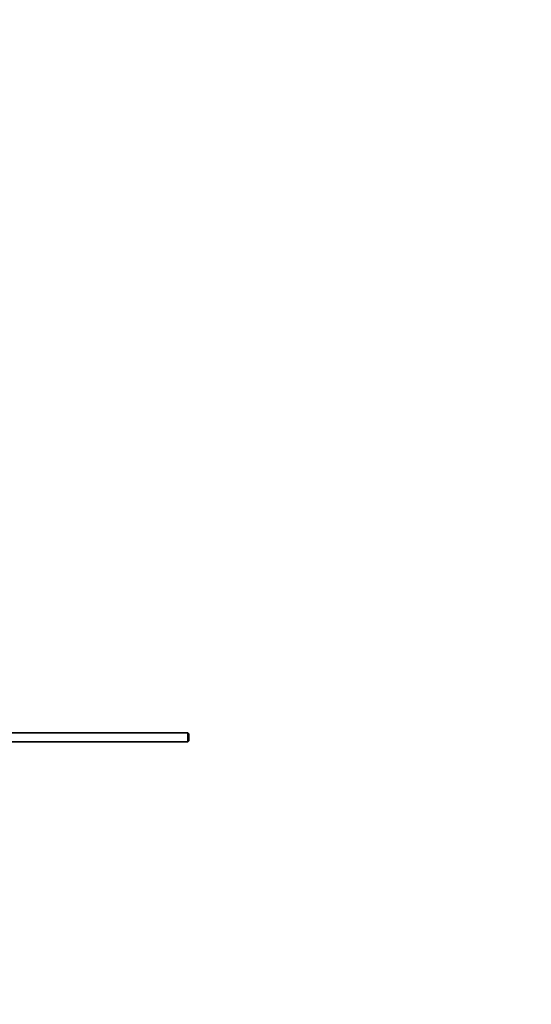
# Model space of a CAD drawing. Units: millimetres. Extents: x 0 to 1705, y 0 to 2060.
# Drawn here: x 451 to 738, y 956 to 1508 of the extents above; entities that cross this region are included whole.
import ezdxf
from ezdxf import colors
from ezdxf.entities.mleader import LeaderData, LeaderLine
from ezdxf.math import Vec2, Vec3

# ---------------------------------------------------------------- set-up
doc = ezdxf.new("R2010")
doc.units = ezdxf.units.MM
doc.layers.add('DV2_Défaut', color=7, linetype='Continuous')
doc.layers.add('Défaut', color=7, linetype='Continuous')

# ---------------------------------------------------------------- blocks, each defined once
blk = doc.blocks.new('_DOT')
at = {"color": 0}
blk.add_line((0, 0), (-1, 0), dxfattribs=at)
at = {"color": 0, "const_width": 0.333}
blk.add_lwpolyline([(-0.1665, 0, 1), (0.1665, 0, 1)], format="xyb", close=True, dxfattribs=at)
blk = doc.blocks.new('SE1')
at = {"layer": 'DV2_Défaut', "color": 7, "linetype": 'Continuous', "lineweight": 35}
for p, q in [((545.19, 1108.03), (425.79, 1108.03)), ((545.19, 1103.03), (545.19, 1108.03)), ((545.79, 1107.43), (545.19, 1108.03)), ((545.79, 1107.43), (545.79, 1103.63)), ((425.79, 1103.03), (545.19, 1103.03)), ((545.19, 1103.03), (545.79, 1103.63))]:
    blk.add_line(p, q, dxfattribs=at)

msp = doc.modelspace()

# ---------------------------------------------------------------- block references
at = {"layer": 'Défaut'}
msp.add_blockref('SE1', (0, 0), dxfattribs=at)

# ---------------------------------------------------------------- leaders
at = {"layer": 'Défaut', "color": 7, "linetype": 'Continuous', "lineweight": 18}
ml = msp.add_multileader_mtext('Standard', dxfattribs=at)
ml.set_content('{\\pxsm0.9;\\fSolid Edge ISO|b1||i0||c0|p34;\\W1.;13/12/2016\\P}', color=256)
ml.set_leader_properties()
ml.set_arrow_properties(name='DOT')
ml.build(insert=Vec2(0, 0))
ml.multileader.update_dxf_attribs({"leader_type": 0, "dogleg_length": 0, "arrow_head_size": 12})
ctx = ml.context
ctx.base_point, ctx.char_height, ctx.arrow_head_size, ctx.landing_gap_size = Vec3(1266.13, 2053.12), 12, 12, 4.2
notes = []
notes.append((ctx, [(0, (0, 0, 0), (0, 0), (1, 0), 1, [])]))
ctx.mtext.insert = Vec3(1268.13, 2059.25)
ml = msp.add_multileader_mtext('Standard', dxfattribs=at)
ml.set_content('{\\pxsm0.9;\\fArial|b1||i0||c0|p34;\\W1.;152M\\P}', color=256)
ml.set_leader_properties()
ml.set_arrow_properties(name='DOT')
ml.build(insert=Vec2(0, 0))
ml.multileader.update_dxf_attribs({"leader_type": 0, "dogleg_length": 0, "arrow_head_size": 12})
ctx = ml.context
ctx.base_point, ctx.char_height, ctx.arrow_head_size, ctx.landing_gap_size = Vec3(547, 2052.96), 12, 12, 4.2
notes.append((ctx, [(0, (0, 0, 0), (0, 0), (1, 0), 1, [])]))
ctx.mtext.insert = Vec3(549, 2059.06)
for ctx, leaders in notes:
    for number, flags, end, landing, length, lines in leaders:
        leader = LeaderData()
        leader.index, (leader.has_last_leader_line, leader.has_dogleg_vector, leader.attachment_direction) = number, flags
        leader.last_leader_point, leader.dogleg_vector, leader.dogleg_length = Vec3(end), Vec3(landing), length
        for number, points, colour, breaks in lines:
            line = LeaderLine()
            line.index, line.vertices, line.color, line.breaks = number, Vec3.list(points), colors.encode_raw_color(colour), breaks
            leader.lines.append(line)
        ctx.leaders.append(leader)

doc.saveas('drawing.dxf')
